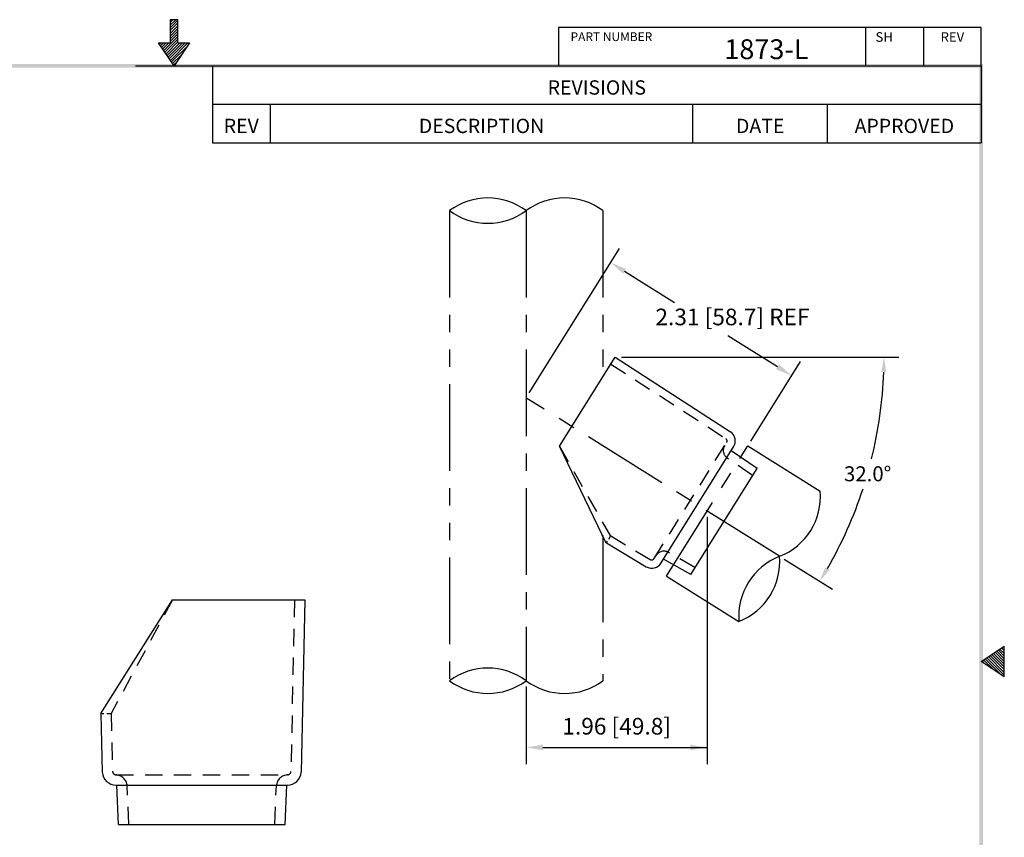
# Model space of a CAD drawing. Units: inches. Extents: x -12.5 to 13.4, y -1 to 10.1.
# Drawn here: x 4.9 to 13.4, y 3 to 10.1 of the extents above; entities that cross this region are included whole.
import ezdxf
from ezdxf.enums import TextEntityAlignment as Align

# ---------------------------------------------------------------- set-up
doc = ezdxf.new("R2010")
doc.units = ezdxf.units.IN
doc.header["$LTSCALE"] = 0.6
doc.header["$MEASUREMENT"] = 0
for name, pattern in [('CENTER', [2, 1.25, -0.25, 0.25, -0.25]), ('HIDDEN', [0.375, 0.25, -0.125]), ('PHANTOM', [2.5, 1.25, -0.25, 0.25, -0.25, 0.25, -0.25])]:
    doc.linetypes.add(name, pattern=pattern)
doc.layers.get('0').update_dxf_attribs({"linetype": 'CONTINUOUS'})
for name, color, linetype in [('CENTER', 2, 'CENTER'), ('DIM', 1, 'CONTINUOUS'), ('HIDDEN', 5, 'HIDDEN'), ('OBJ', 3, 'CONTINUOUS'), ('PHANTOM', 4, 'PHANTOM')]:
    doc.layers.add(name, color=color, linetype=linetype)
doc.styles.add('BAHW$0$STANDARD', font='txt')

# ---------------------------------------------------------------- blocks, each defined once
blk = doc.blocks.new('BAHW')
at = {"color": 7}
for p, q in [((5.8608, 8.9525), (5.8108, 8.9525)), ((5.8108, 8.9525), (5.8108, 8.8025)), ((5.8468, 8.9525), (5.8108, 8.9165)), ((5.8291, 8.9525), (5.8108, 8.9342)), ((5.8115, 8.9525), (5.8108, 8.9518)), ((5.8608, 8.9488), (5.8108, 8.8988)), ((5.8608, 8.9311), (5.8108, 8.8811)), ((5.8608, 8.9135), (5.8108, 8.8635)), ((5.8608, 8.8025), (5.8608, 8.9525)), ((8.3358, 8.9025), (8.3358, 8.6525)), ((11.0858, 8.9025), (8.3358, 8.9025)), ((10.3358, 8.6525), (10.3358, 8.9025)), ((10.7108, 8.9025), (10.7108, 8.6525)), ((11.0858, 8.6525), (11.0858, 8.9025)), ((5.8608, 8.8427), (5.7697, 8.7516)), ((5.8608, 8.8958), (5.8108, 8.8458)), ((5.8608, 8.8781), (5.8108, 8.8281)), ((5.8608, 8.8604), (5.8108, 8.8104)), ((5.8358, 8.6525), (5.7358, 8.8025)), ((5.7358, 8.8025), (5.8108, 8.8025)), ((5.7499, 8.8025), (5.7414, 8.7941)), ((5.7675, 8.8025), (5.7485, 8.7835)), ((5.7852, 8.8025), (5.7556, 8.7729)), ((5.8029, 8.8025), (5.7626, 8.7622)), ((5.8608, 8.8251), (5.7768, 8.741)), ((5.8608, 8.8074), (5.7839, 8.7304)), ((5.8736, 8.8025), (5.7909, 8.7198)), ((5.8913, 8.8025), (5.798, 8.7092)), ((5.909, 8.8025), (5.8051, 8.6986)), ((5.9266, 8.8025), (5.8121, 8.688)), ((5.9188, 8.777), (5.8192, 8.6774)), ((5.9358, 8.8025), (5.8358, 8.6525)), ((5.8608, 8.8025), (5.9358, 8.8025)), ((5.8835, 8.724), (5.8263, 8.6668)), ((5.5858, 8.6525), (11.0858, 8.6525)), ((5.8481, 8.671), (5.8334, 8.6562)), ((6.0858, 8.6525), (6.0858, 8.1525)), ((8.3358, 8.6525), (11.0858, 8.6525)), ((11.0858, 8.6525), (11.0858, 8.1525)), ((6.0858, 8.4025), (11.0858, 8.4025)), ((6.4608, 8.4025), (6.4608, 8.1525)), ((9.2108, 8.1525), (9.2108, 8.4025)), ((10.0858, 8.1525), (10.0858, 8.4025)), ((6.0858, 8.1525), (11.0858, 8.1525)), ((11.0858, 4.7775), (11.2358, 4.8775)), ((11.2358, 4.8659), (11.2288, 4.8728)), ((11.2358, 4.6775), (11.2358, 4.8775)), ((11.2358, 4.7068), (11.1334, 4.8092)), ((11.2358, 4.7245), (11.144, 4.8163)), ((11.2358, 4.7421), (11.1546, 4.8233)), ((11.2358, 4.7598), (11.1652, 4.8304)), ((11.2358, 4.7775), (11.1758, 4.8375)), ((11.2358, 4.7952), (11.1864, 4.8446)), ((11.2358, 4.8128), (11.197, 4.8516)), ((11.2358, 4.8305), (11.2076, 4.8587)), ((11.2358, 4.8482), (11.2182, 4.8658)), ((11.2358, 4.6775), (11.0858, 4.7775)), ((11.1116, 4.7603), (11.091, 4.7809)), ((11.1646, 4.725), (11.1016, 4.788)), ((11.2176, 4.6896), (11.1122, 4.7951)), ((11.2358, 4.6891), (11.1228, 4.8021))]:
    blk.add_line(p, q, dxfattribs=at)
for points in [[(0.5858, 8.665), (0.5858, 8.64), (11.0983, 8.665), (11.0733, 8.64)], [(11.0983, 8.665), (11.0733, 8.64), (11.0983, 0.89), (11.0733, 0.915)]]:
    blk.add_trace(points, dxfattribs=at)
at = {"style": 'BAHW$0$STANDARD'}
blk.add_text('PART NUMBER', height=0.056955, dxfattribs=at).set_placement((8.415, 8.8133))
at = {"color": 7, "style": 'BAHW$0$STANDARD'}
blk.add_text('SH', height=0.0625, dxfattribs=at).set_placement((10.3983, 8.8087))
for s, height, p in [('REV', 0.0625, (10.8983, 8.8087)), ('REVISIONS', 0.093, (8.5858, 8.465)), ('REV', 0.093, (6.2733, 8.215)), ('DESCRIPTION', 0.093, (7.8358, 8.215)), ('DATE', 0.093, (9.6483, 8.215)), ('APPROVED', 0.093, (10.5858, 8.215))]:
    blk.add_text(s, height=height, dxfattribs=at).set_placement(p, align=Align.CENTER)

msp = doc.modelspace()

# ---------------------------------------------------------------- linework, layer by layer
at = {"layer": 'CENTER'}
for p, q in [((9.2349, 8.4254), (9.2349, 4.3583)), ((11.4266, 5.4351), (9.2325, 6.8061))]:
    msp.add_line(p, q, dxfattribs=at)
at = {"layer": 'DIM'}
for p, q in [((9.259, 6.8485), (10.0404, 8.099)), ((10.0862, 7.9005), (10.5172, 7.6312)), ((11.4092, 7.0739), (10.9781, 7.3432)), ((10.0582, 7.158), (12.4591, 7.158)), ((11.1781, 6.4323), (11.6076, 7.1197)), ((10.7997, 5.7768), (10.7997, 3.6379)), ((11.4648, 5.4112), (11.8832, 5.1497)), ((9.2349, 4.3083), (9.2349, 3.6379)), ((9.3789, 3.7819), (10.7997, 3.7819))]:
    msp.add_line(p, q, dxfattribs=at)
for start, end in [(346.09992, 357.97117), (330.02883, 341.87777)]:
    msp.add_arc((8.6693, 7.158), 3.6602, start, end, dxfattribs=at)
for points in [[(10.0989, 7.9209), (10.0735, 7.8802), (9.9641, 7.9768)], [(12.3056, 7.0288), (12.3488, 7.0281), (12.3295, 7.158)], [(11.4219, 7.0942), (11.3964, 7.0535), (11.5313, 6.9975)], [(11.8586, 5.3184), (11.8215, 5.3406), (11.7733, 5.2184)], [(9.3789, 3.8059), (9.3789, 3.7579), (9.2349, 3.7819)], [(10.6557, 3.8059), (10.6557, 3.7579), (10.7997, 3.7819)]]:
    msp.add_solid(points, dxfattribs=at)
at = {"layer": 'HIDDEN'}
for p, q in [((9.9671, 7.0986), (10.9616, 6.4531)), ((10.3407, 5.4153), (10.9683, 6.4197)), ((9.5224, 6.3868), (9.9638, 5.6093)), ((11.1914, 6.1349), (10.974, 6.2845)), ((9.9261, 5.5489), (9.937, 5.5663)), ((9.9481, 5.5841), (9.9638, 5.6093)), ((9.9657, 5.6123), (10.3078, 5.4068)), ((10.6944, 5.3397), (10.4648, 5.4695)), ((6.1761, 5.0583), (5.6443, 4.0753)), ((7.2298, 5.0583), (7.1997, 3.5735)), ((5.5554, 4.0753), (5.5809, 4.0753)), ((5.6072, 4.0753), (5.6443, 4.0753)), ((5.6443, 4.0753), (5.6575, 3.5735)), ((5.6884, 3.5443), (7.1688, 3.5443)), ((5.7975, 3.1192), (5.783, 3.4487)), ((7.0597, 3.1192), (7.0742, 3.4487))]:
    msp.add_line(p, q, dxfattribs=at)
for centre, radius, start, end in [((11.0193, 6.3504), 0.08, 148, 235.47388), ((10.9473, 6.4328), 0.0248, 328, 54.80073), ((10.4254, 5.3999), 0.08, 60.52612, 148), ((10.3197, 5.4285), 0.0248, 241.19927, 328), ((5.6884, 3.5753), 0.031, 183.19927, 270), ((5.6831, 3.4443), 0.1, 2.52612, 90), ((7.1741, 3.4443), 0.1, 90, 177.47388), ((7.1688, 3.5753), 0.031, 270, 356.80073)]:
    msp.add_arc(centre, radius, start, end, dxfattribs=at)
at = {"layer": 'OBJ'}
for p, q in [((9.5224, 6.3868), (10.0049, 7.1589)), ((10.0049, 7.1589), (11.0026, 6.5113)), ((9.9261, 5.5489), (9.5224, 6.3868)), ((10.4011, 5.3776), (11.0287, 6.382)), ((11.2317, 6.1936), (11.0074, 6.3479)), ((10.6594, 5.2777), (11.2317, 6.1936)), ((9.928, 5.552), (10.2735, 5.3444)), ((10.6594, 5.2777), (10.4224, 5.4117)), ((5.5554, 4.0753), (6.1761, 5.0583)), ((6.1761, 5.0583), (7.3188, 5.0583)), ((7.3188, 5.0583), (7.2886, 3.5686)), ((5.5554, 4.0753), (5.5686, 3.5686)), ((5.6884, 3.4553), (7.1688, 3.4553)), ((5.7086, 3.1153), (5.6936, 3.4553)), ((7.1486, 3.1153), (7.1636, 3.4553)), ((5.7086, 3.1153), (7.1486, 3.1153))]:
    msp.add_line(p, q, dxfattribs=at)
for centre, radius, start, end in [((10.9473, 6.4328), 0.096, 328, 54.80073), ((10.3197, 5.4285), 0.096, 241.19927, 328), ((5.6884, 3.5753), 0.12, 183.19927, 270), ((7.1688, 3.5753), 0.12, 270, 356.80073)]:
    msp.add_arc(centre, radius, start, end, dxfattribs=at)
at = {"layer": 'PHANTOM'}
for p, q in [((8.5709, 8.4254), (8.5709, 4.3583)), ((9.8989, 8.4254), (9.8989, 6.9752)), ((10.4478, 5.2637), (11.1516, 6.3899)), ((11.1516, 6.3899), (11.7785, 5.9982)), ((9.8989, 5.6146), (9.8989, 4.3583)), ((10.4478, 5.2637), (11.0747, 4.872))]:
    msp.add_line(p, q, dxfattribs=at)
for centre, start, end in [((8.9029, 7.9774), 53.45756, 126.54244), ((9.5669, 7.9774), 53.45756, 126.54244), ((8.9029, 8.8734), 233.45756, 306.54244), ((11.2226, 5.954), 291.45756, 4.54244), ((11.6306, 4.9161), 111.45756, 184.54244), ((10.8708, 5.3909), 291.45756, 4.54244), ((8.9029, 3.9103), 53.45756, 126.54244), ((8.9029, 4.8063), 233.45756, 306.54244), ((9.5669, 4.8063), 233.45756, 306.54244)]:
    msp.add_arc(centre, 0.5576, start, end, dxfattribs=at)

# ---------------------------------------------------------------- block references
at = {"layer": 'DIM', "xscale": 1.3299, "yscale": 1.3299, "zscale": 1.3299}
msp.add_blockref('BAHW', (-1.5725, -1.8285), dxfattribs=at)

# ---------------------------------------------------------------- texts
at = {"layer": 'DIM'}
msp.add_text('1873-L', height=0.1716, dxfattribs=at).set_placement((10.9481, 9.7361))
at = {"layer": 'DIM', "attachment_point": 5}
for s, insert, char_height in [('2.31 [58.7] REF', (11.0188, 7.4872), 0.144), ('\\A1;32.0°', (12.1877, 6.1491), 0.1296), ('1.96 [49.8]', (10.0173, 3.9465), 0.144)]:
    msp.add_mtext(s, dxfattribs=dict(at, insert=insert, char_height=char_height))

doc.saveas('drawing.dxf')
